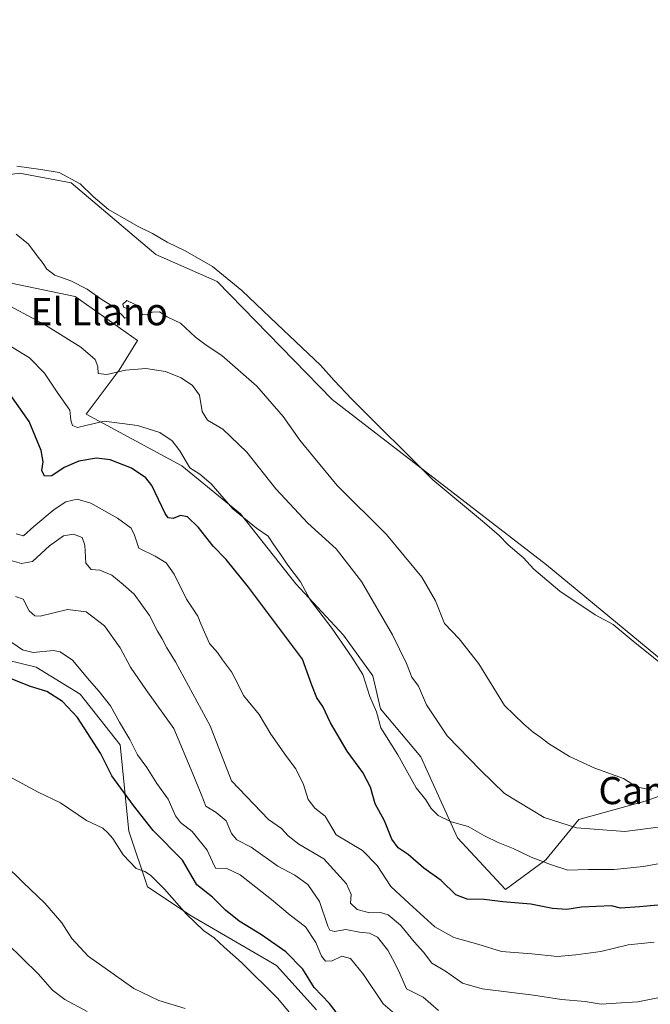
# Model space of a CAD drawing. Units: metres. Extents: x 631283 to 634738, y 4731993 to 4734372.
# Drawn here: x 633886 to 634072, y 4732897 to 4733187 of the extents above; entities that cross this region are included whole.
import ezdxf
from ezdxf.enums import TextEntityAlignment as Align

# ---------------------------------------------------------------- set-up
doc = ezdxf.new("R2010")
doc.units = ezdxf.units.M
doc.header["$MEASUREMENT"] = 0
for name, color, linetype, lineweight in [('Arbolado forestal CxS', 92, 'Continuous', 0), ('Cultivos herbáceos CxS', 92, 'Continuous', 0), ('Curva de nivel maestra', 30, 'Continuous', 30), ('Curva de nivel normal', 30, 'Continuous', 0), ('Pastizal CxS', 92, 'Continuous', 0), ('Texto cartográfico', 7, 'Continuous', 0)]:
    doc.layers.add(name, color=color, linetype=linetype, lineweight=lineweight)
doc.styles.add('Style-Arial', font='txt')

msp = doc.modelspace()

# ---------------------------------------------------------------- linework, layer by layer
at = {"layer": 'Arbolado forestal CxS', "color": 92, "linetype": 'Continuous', "lineweight": 0}
for points in [[(633724.8955, 4733140.6449, 494.4808), (633745.9371, 4733124.5885, 494.8441), (633769.4707, 4733101.0443, 495.2565), (633774.1775, 4733085.3483, 496.699), (633800.0651, 4733061.0179, 494.3716), (633846.0447, 4733047.6565, 493.6592), (633852.0455, 4733036.3765, 494.6453), (633851.0553, 4733023.3465, 494.5368), (633826.6679, 4733010.9479, 501.9156), (633807.7347, 4733006.6473, 506.7128), (633814.9685, 4732994.3093, 508.6623), (633858.8991, 4732974.6887, 508.0142), (633863.9467, 4732992.8525, 501.3057), (633874.5529, 4733000.1143, 497.9032), (633891.1599, 4732996.0959, 496.5569), (633904.0587, 4732988.1709, 497.2781), (633915.8645, 4732973.2297, 497.1755), (633918.4157, 4732947.8869, 502.6896), (633923.9113, 4732931.5119, 505.4385), (633936.8251, 4732922.9527, 504.2988), (633961.9541, 4732908.3555, 501.6165), (633973.7129, 4732895.3183, 501.6616)], [(633842.6229, 4733135.7109, 459.0434), (633843.5311, 4733135.4179, 459.0793), (633886.1853, 4733141.4371, 454.9879), (633901.4903, 4733138.6571, 455.121), (633926.3509, 4733117.5017, 457.1345), (633944.4127, 4733109.6105, 455.9119), (633978.3221, 4733074.8751, 456.4726), (634041.4331, 4733026.2233, 453.7971), (634110.8661, 4732968.8707, 454.9599)], [(633886.1853, 4733141.4371, 454.9879), (633901.4903, 4733138.6571, 455.121), (633926.3509, 4733117.5017, 457.1345), (633944.4127, 4733109.6105, 455.9119), (633978.3221, 4733074.8751, 456.4726), (634041.4331, 4733026.2233, 453.7971), (634110.8661, 4732968.8707, 454.9599)], [(633837.9055, 4733122.0831, 466.0864), (633856.0005, 4733117.1279, 465.2216), (633876.5825, 4733110.6245, 463.0722), (633902.5815, 4733105.2061, 461.102), (633920.9973, 4733092.2001, 461.0548), (633915.5799, 4733083.5301, 464.2719), (633905.8307, 4733070.5243, 468.9502), (633933.9953, 4733055.3511, 470.7553), (633951.3281, 4733041.2619, 469.602), (633967.5767, 4733020.6697, 470.3893), (633981.6595, 4733005.4965, 469.5141), (633990.3251, 4732993.5745, 468.6868), (633992.4909, 4732983.8205, 469.8115), (634004.4067, 4732969.7313, 468.044), (634015.2391, 4732945.8883, 470.6044), (634029.3219, 4732930.7151, 473.3336), (634041.2381, 4732939.3849, 469.1534), (634050.9883, 4732951.3067, 463.6087), (634070.4877, 4732956.7255, 460.6493), (634088.9039, 4732963.2271, 458.9974)], [(634088.9039, 4732963.2271, 458.9974), (634070.4877, 4732956.7255, 460.6493), (634050.9883, 4732951.3067, 463.6087), (634041.2381, 4732939.3849, 469.1534), (634029.3219, 4732930.7151, 473.3336), (634015.2391, 4732945.8883, 470.6044), (634004.4067, 4732969.7313, 468.044), (633992.4909, 4732983.8205, 469.8115), (633990.3251, 4732993.5745, 468.6868), (633981.6595, 4733005.4965, 469.5141), (633967.5767, 4733020.6697, 470.3893), (633951.3281, 4733041.2619, 469.602), (633933.9953, 4733055.3511, 470.7553), (633905.8307, 4733070.5243, 468.9502), (633915.5799, 4733083.5301, 464.2719), (633920.9973, 4733092.2001, 461.0548), (633902.5815, 4733105.2061, 461.102), (633876.5825, 4733110.6245, 463.0722)], [(633874.5529, 4733000.1143, 497.9032), (633891.1599, 4732996.0959, 496.5569), (633904.0587, 4732988.1709, 497.2781), (633915.8645, 4732973.2297, 497.1755), (633918.4157, 4732947.8869, 502.6896), (633923.9113, 4732931.5119, 505.4385), (633936.8251, 4732922.9527, 504.2988), (633961.9541, 4732908.3555, 501.6165), (633973.7129, 4732895.3183, 501.6616)]]:
    msp.add_polyline3d(points, dxfattribs=at)
at = {"layer": 'Cultivos herbáceos CxS', "color": 92, "linetype": 'Continuous', "lineweight": 0}
for points in [[(634110.8661, 4732968.8707, 454.9599), (634041.4331, 4733026.2233, 453.7971), (633978.3221, 4733074.8751, 456.4726), (633944.4127, 4733109.6105, 455.9119), (633926.3509, 4733117.5017, 457.1345), (633901.4903, 4733138.6571, 455.121), (633886.1853, 4733141.4371, 454.9879), (633843.5311, 4733135.4179, 459.0793), (633842.6229, 4733135.7109, 459.0434), (633820.4011, 4733142.8823, 462.7214), (633803.2403, 4733160.7975, 462.505), (633799.5097, 4733177.9655, 458.5967), (633797.2719, 4733186.9233, 457.4916), (633797.2721, 4733197.3735, 456.4536), (633782.3495, 4733216.7815, 456.0858), (633748.5731, 4733243.7499, 454.8302), (633704.7527, 4733278.7375, 457.0555), (633707.6739, 4733285.0695, 453.9069), (633681.0303, 4733307.6877, 455.267), (633643.8915, 4733323.8431, 459.8418), (633534.0899, 4733409.4695, 459.6009), (633533.2825, 4733426.4323, 458.4247), (633512.2923, 4733462.7823, 456.7397)], [(633842.6229, 4733135.7109, 459.0434), (633843.5311, 4733135.4179, 459.0793), (633886.1853, 4733141.4371, 454.9879), (633901.4903, 4733138.6571, 455.121), (633926.3509, 4733117.5017, 457.1345), (633944.4127, 4733109.6105, 455.9119), (633978.3221, 4733074.8751, 456.4726), (634041.4331, 4733026.2233, 453.7971), (634110.8661, 4732968.8707, 454.9599)]]:
    msp.add_polyline3d(points, dxfattribs=at)
at = {"layer": 'Curva de nivel maestra', "color": 30, "linetype": 'Continuous', "lineweight": 30, "flags": 128}
for points, elevation in [([(634079.69, 4732926.5801), (634068.76, 4732925.6301), (634063.23, 4732925.1701), (634060.58, 4732925.8401), (634051.74, 4732925.4801), (634047.38, 4732924.8401), (634043.16, 4732925.1001), (634036.8, 4732926.4001), (634028.52, 4732927.0201), (634023.11, 4732927.7801), (634018.03, 4732927.8001), (634014.7, 4732929.1201), (634010.41, 4732933.3501), (634005.32, 4732936.9201), (634000.67, 4732940.9401), (633997.78, 4732942.9801), (633995.83, 4732945.4901), (633993.71, 4732950.9101), (633990.95, 4732955.8901), (633989.6, 4732960.8001), (633987.33, 4732965.0901), (633982.71, 4732971.3601), (633977.86, 4732979.7201), (633975.55, 4732984.5301), (633973.82, 4732987.1001), (633972.33, 4732990.7701), (633969.53, 4732998.5001), (633953.66, 4733019.6601), (633947.05, 4733027.7501), (633943.3, 4733031.7601), (633938.93, 4733037.2101), (633935.71, 4733040.3201), (633933.66, 4733040.7701), (633931.48, 4733039.8701), (633930, 4733040.1001), (633929.11, 4733041.3701), (633925.17, 4733049.6101), (633923.39, 4733051.8101), (633919.25, 4733054.6501), (633912.97, 4733057.1301), (633908.89, 4733057.5801), (633903.75, 4733056.6801), (633899.42, 4733054.8701), (633895.74, 4733052.4401), (633893.59, 4733052.3301), (633892.81, 4733054.0001), (633893.22, 4733056.5101), (633892.58, 4733059.8701), (633889.04, 4733068.4001), (633883.51, 4733076.3301)], 475), ([(633980.09, 4732893.8501), (633977.55, 4732897.1401), (633973.03, 4732901.8001), (633969.68, 4732907.2801), (633964.62, 4732912.3801), (633957.5, 4732917.3701), (633950.93, 4732921.3501), (633946.94, 4732924.5601), (633943.1, 4732928.4201), (633938.48, 4732932.1001), (633934.22, 4732939.3401), (633925.62, 4732948.0801), (633919.8, 4732955.3601), (633913.46, 4732964.1501), (633910.11, 4732970.8401), (633907.21, 4732975.2301), (633903.35, 4732981.3201), (633898.9, 4732986.0201), (633894.31, 4732988.9201), (633889.52, 4732990.4601), (633881.84, 4732993.4501)], 500)]:
    msp.add_lwpolyline(points, dxfattribs=dict(at, elevation=elevation))
at = {"layer": 'Curva de nivel normal', "color": 30, "linetype": 'Continuous', "lineweight": 0, "flags": 128}
for points, elevation in [([(634085.38, 4732988.9901), (634066.95, 4733003.7801), (634061.02, 4733008.6801), (634055.78, 4733011.5201), (634045.32, 4733018.5101), (634037.73, 4733024.9901), (634034.6, 4733028.2401), (634030.13, 4733032.1501), (634027.45, 4733034.8801), (634023.2, 4733038.5501), (634007.91, 4733051.1901), (633984.08, 4733075.0201), (633978.86, 4733080.4301), (633974.87, 4733084.9701), (633962.06, 4733097.0001), (633951.7, 4733106.9801), (633943.05, 4733114.0001), (633934.99, 4733118.6601), (633929.75, 4733121.1401), (633925.42, 4733123.7601), (633921.14, 4733125.7501), (633912.47, 4733130.7501), (633907.95, 4733134.5601), (633904.1, 4733138.3401), (633897.93, 4733141.7101), (633892.48, 4733142.5801), (633885.47, 4733143.5001)], 455), ([(634072.47, 4732959.9101), (634067.91, 4732960.9001), (634064.06, 4732963.3901), (634055.64, 4732966.3401), (634048.19, 4732969.7901), (634042.02, 4732973.6201), (634039.77, 4732975.3901), (634037.53, 4732976.9401), (634034.76, 4732979.3501), (634029.04, 4732984.8001), (634021.48, 4732997.0701), (634015.74, 4733004.4201), (634011.39, 4733008.9901), (634008.72, 4733015.6601), (634004.67, 4733022.5901), (633994.29, 4733035.1601), (633979.82, 4733049.5701), (633972.78, 4733058.0201), (633968.82, 4733062.9201), (633963.92, 4733069.8701), (633956.15, 4733078.7601), (633945.8, 4733087.8001), (633941.19, 4733090.8201), (633938.08, 4733093.2601), (633933.6, 4733097.3301), (633929.75, 4733099.2101), (633927.42, 4733100.6301), (633925.42, 4733100.6001), (633923.6, 4733099.7501), (633922.5, 4733099.8901), (633921.62, 4733100.8801), (633920.51, 4733102.7001), (633917.86, 4733104.0301), (633916.64, 4733102.9001), (633916.9, 4733102.0101), (633918.09, 4733101.5201), (633918.4, 4733100.5201), (633917.88, 4733099.0001), (633917.23, 4733098.7701), (633916.44, 4733099.7201), (633915.35, 4733100.6301), (633914.07, 4733102.0201), (633910.54, 4733104.1601), (633906.16, 4733107.3101), (633901.33, 4733109.7601), (633896.61, 4733111.4301), (633894.26, 4733113.2101), (633893.25, 4733114.8901), (633891.41, 4733117.1401), (633888.88, 4733120.6101), (633885.22, 4733123.5301)], 460), ([(633879.56, 4733104.4201), (633893.92, 4733096.7201), (633904.32, 4733090.3201), (633908.56, 4733086.6801), (633909.32, 4733084.6001), (633909.39, 4733082.5401), (633911.99, 4733082.2401), (633917.42, 4733083.4901), (633923.42, 4733084.0401), (633929.19, 4733083.1201), (633933.82, 4733081.2401), (633937.19, 4733078.9701), (633939.21, 4733076.1001), (633940.06, 4733071.3701), (633941.6, 4733068.7501), (633946.14, 4733066.1701), (633953.2, 4733059.4201), (633961.69, 4733048.5601), (633971.15, 4733038.4601), (633979.47, 4733030.9401), (633986.96, 4733021.3601), (633996.06, 4733005.6201), (634000.18, 4732997.1601), (634001.73, 4732993.1501), (634003.7, 4732990.4701), (634006.09, 4732985.0101), (634012.15, 4732975.9201), (634022.02, 4732965.7801), (634029.1, 4732958.9401), (634040.75, 4732951.8301), (634050.23, 4732948.8401), (634064.53, 4732947.8001), (634075.09, 4732949.1601)], 465), ([(634078.5, 4732938.9901), (634070, 4732937.4401), (634061.31, 4732936.5701), (634053.75, 4732936.5401), (634047.66, 4732936.3801), (634042.57, 4732938.0401), (634036.86, 4732940.1901), (634031.59, 4732942.7801), (634027.22, 4732944.4701), (634023.21, 4732946.4901), (634018.4, 4732949.2601), (634013.36, 4732950.6401), (634009.56, 4732952.4401), (634007.49, 4732954.5501), (634005.87, 4732957.0901), (634003.04, 4732960.6401), (633997.68, 4732970.2801), (633992.68, 4732978.2801), (633991.37, 4732983.0101), (633989.37, 4732987.4501), (633987.35, 4732993.9901), (633984.12, 4732999.0601), (633978.19, 4733007.5801), (633971.81, 4733015.9001), (633968.98, 4733021.1801), (633965.26, 4733026.1101), (633963.33, 4733029.0801), (633961.11, 4733032.0601), (633959.41, 4733034.6901), (633956.05, 4733037.0001), (633949.08, 4733042.6901), (633942.68, 4733050.0401), (633939.35, 4733052.9101), (633936.42, 4733054.7701), (633933.48, 4733059.7601), (633931.14, 4733062.7501), (633927.52, 4733065.1301), (633920.98, 4733067.2601), (633911.16, 4733068.4701), (633905.79, 4733067.1801), (633903.31, 4733066.6201), (633901.86, 4733067.1801), (633901.39, 4733068.8401), (633901.06, 4733071.7101), (633897.54, 4733076.7801), (633893.57, 4733082.6101), (633889.16, 4733087.1801), (633882.6, 4733091.2001)], 470), ([(633885.26, 4733035.3201), (633887.41, 4733034.8001), (633890.41, 4733037.5201), (633896.44, 4733042.5401), (633899.85, 4733044.7601), (633903.19, 4733045.5001), (633907.21, 4733044.3301), (633915.05, 4733040.0001), (633919.08, 4733037.0201), (633920.1, 4733034.9101), (633921.35, 4733031.1601), (633926.21, 4733028.7301), (633929.45, 4733026.8201), (633931.8, 4733023.5201), (633935.42, 4733016.1601), (633938.76, 4733011.1501), (633939.61, 4733008.8801), (633942.22, 4733003.1101), (633944.56, 4733000.3801), (633945.99, 4732998.2801), (633948.62, 4732994.6901), (633950.64, 4732991.0001), (633952.24, 4732987.7901), (633956.78, 4732982.1701), (633960.27, 4732976.4201), (633964.82, 4732969.8001), (633967.62, 4732966.2401), (633969.9, 4732961.5701), (633971.19, 4732957.1601), (633973.16, 4732954.5801), (633976.21, 4732952.2401), (633979.53, 4732946.8001), (633987.2, 4732942.1401), (633991.51, 4732937.7801), (633995.62, 4732931.5601), (634000.98, 4732926.5501), (634008.55, 4732919.6501), (634014.12, 4732916.5201), (634021.2, 4732914.6401), (634028.12, 4732912.4601), (634037.06, 4732911.7201), (634044.63, 4732910.9301), (634050.06, 4732911.5001), (634057.44, 4732912.4301), (634065.5, 4732914.4401), (634073.13, 4732915.2301)], 480), ([(634083.12, 4732900.6001), (634068.34, 4732897.6201), (634061.96, 4732897.2201), (634057.56, 4732896.9901), (634052.76, 4732897.7301), (634045.88, 4732898.3001), (634037.6, 4732899.6101), (634022.52, 4732901.4801), (634016.64, 4732903.1601), (634011.71, 4732906.6201), (634007.67, 4732909.0101), (634005.2, 4732912.2401), (634002.46, 4732915.3301), (633998.38, 4732920.1801), (633994.77, 4732923.2301), (633992.5, 4732923.9101), (633989.31, 4732923.8401), (633985.71, 4732924.8001), (633983.75, 4732926.6901), (633983.92, 4732929.1901), (633982.56, 4732932.4001), (633975.88, 4732939.6901), (633968.48, 4732944.0601), (633965.34, 4732946.4501), (633963.42, 4732948.6101), (633959.59, 4732951.2601), (633948.63, 4732962.6901), (633942.42, 4732978.8501), (633932.13, 4732997.7001), (633929.63, 4733001.7701), (633928.29, 4733004.4701), (633926.9, 4733006.7201), (633924.53, 4733011.2801), (633919.95, 4733017.5901), (633916.72, 4733020.4701), (633913.38, 4733023.2201), (633909.91, 4733024.6701), (633907.38, 4733024.8401), (633905.77, 4733026.7601), (633905.5, 4733031.9601), (633904.64, 4733034.2501), (633902.17, 4733035.2001), (633899.21, 4733034.7601), (633895.08, 4733031.7901), (633890.02, 4733027.2501), (633886.78, 4733026.6601), (633882.71, 4733027.8201)], 485), ([(633885.08, 4733016.8801), (633887.35, 4733016.1501), (633889.07, 4733012.7101), (633890.71, 4733011.2001), (633892.35, 4733011.1501), (633900.36, 4733013.0801), (633905.87, 4733012.3501), (633911.26, 4733008.2701), (633915.88, 4733001.8401), (633918.94, 4732996.0701), (633923.42, 4732989.5801), (633931.7, 4732978.0201), (633937.26, 4732964.6901), (633939.72, 4732958.6901), (633941.11, 4732955.1601), (633944.17, 4732953.3401), (633947.09, 4732950.8701), (633948.62, 4732947.1901), (633950.26, 4732945.2601), (633954.46, 4732943.1001), (633962.26, 4732937.5301), (633967.34, 4732934.9001), (633971.14, 4732932.1501), (633974.55, 4732927.1501), (633977, 4732919.9301), (633977.63, 4732918.7301), (633979.02, 4732918.3001), (633982.33, 4732918.9401), (633986.31, 4732918.1201), (633989.28, 4732917.8101), (633991.68, 4732916.6201), (633994.69, 4732912.7901), (633996.72, 4732909.0201), (633998.25, 4732906.0001), (634000.16, 4732901.4501), (634005.06, 4732899.0201), (634009.64, 4732895.0801)], 490), ([(634002.3, 4732889.4301), (633993.33, 4732897.0401), (633987.52, 4732905.7001), (633983.74, 4732910.3601), (633981.19, 4732911.0601), (633978.31, 4732909.7201), (633976.35, 4732909.6201), (633975.12, 4732911.0601), (633973.52, 4732915.1201), (633970.42, 4732919.7001), (633965.93, 4732923.1101), (633960.46, 4732927.7201), (633951.18, 4732935.0301), (633947.3, 4732936.9101), (633943.96, 4732936.9301), (633943.06, 4732938.8001), (633941.51, 4732942.2701), (633937.03, 4732947.8001), (633933.66, 4732950.3901), (633932.14, 4732952.4101), (633929.97, 4732957.2401), (633926.64, 4732961.9101), (633923.68, 4732966.6101), (633920.99, 4732970.3301), (633918.72, 4732974.8201), (633915.67, 4732979.9501), (633913, 4732984.7301), (633909.73, 4732988.9901), (633906.82, 4732992.1401), (633901.86, 4732998.1901), (633898.2, 4733000.6401), (633896.22, 4733001.0601), (633890.26, 4733000.4201), (633887.08, 4733001.2101), (633882.13, 4733004.6001)], 495), ([(633968.12, 4732891.6701), (633962.3, 4732898.5801), (633951.64, 4732909.2501), (633946.46, 4732913.7301), (633943.52, 4732916.4501), (633940.43, 4732918.6201), (633935.44, 4732923.4001), (633928.9, 4732930.7601), (633924.76, 4732934.9301), (633923.12, 4732935.9901), (633920.54, 4732936.8501), (633916.76, 4732940.9001), (633913.72, 4732945.7201), (633912.19, 4732947.4401), (633910.75, 4732948.6901), (633905.92, 4732950.9401), (633898.29, 4732956.1701), (633891.74, 4732959.3701), (633881.01, 4732965.1201)], 505), ([(633881.8, 4732938.1401), (633887.28, 4732932.7001), (633893.74, 4732926.6601), (633898.71, 4732920.8701), (633901.62, 4732916.2201), (633906.48, 4732911.0801), (633913.83, 4732905.8801), (633919.92, 4732901.5401), (633927.24, 4732898.0601), (633935.03, 4732895.6801)], 510), ([(633882.51, 4732914.8601), (633891.71, 4732905.8501), (633895.95, 4732901.0201), (633899.62, 4732898.3201), (633906.14, 4732894.7801)], 515)]:
    msp.add_lwpolyline(points, dxfattribs=dict(at, elevation=elevation))
at = {"layer": 'Pastizal CxS', "color": 92, "linetype": 'Continuous', "lineweight": 0}
for points in [[(633724.8955, 4733140.6449, 494.4808), (633745.9371, 4733124.5885, 494.8441), (633769.4707, 4733101.0443, 495.2565), (633774.1775, 4733085.3483, 496.699), (633800.0651, 4733061.0179, 494.3716), (633846.0447, 4733047.6565, 493.6592), (633852.0455, 4733036.3765, 494.6453), (633851.0553, 4733023.3465, 494.5368), (633826.6679, 4733010.9479, 501.9156), (633807.7347, 4733006.6473, 506.7128), (633814.9685, 4732994.3093, 508.6623), (633858.8991, 4732974.6887, 508.0142), (633863.9467, 4732992.8525, 501.3057), (633874.5529, 4733000.1143, 497.9032), (633891.1599, 4732996.0959, 496.5569), (633904.0587, 4732988.1709, 497.2781), (633915.8645, 4732973.2297, 497.1755), (633918.4157, 4732947.8869, 502.6896), (633923.9113, 4732931.5119, 505.4385), (633936.8251, 4732922.9527, 504.2988), (633961.9541, 4732908.3555, 501.6165), (633973.7129, 4732895.3183, 501.6616)], [(633837.9055, 4733122.0831, 466.0864), (633856.0005, 4733117.1279, 465.2216), (633876.5825, 4733110.6245, 463.0722), (633902.5815, 4733105.2061, 461.102), (633920.9973, 4733092.2001, 461.0548), (633915.5799, 4733083.5301, 464.2719), (633905.8307, 4733070.5243, 468.9502), (633933.9953, 4733055.3511, 470.7553), (633951.3281, 4733041.2619, 469.602), (633967.5767, 4733020.6697, 470.3893), (633981.6595, 4733005.4965, 469.5141), (633990.3251, 4732993.5745, 468.6868), (633992.4909, 4732983.8205, 469.8115), (634004.4067, 4732969.7313, 468.044), (634015.2391, 4732945.8883, 470.6044), (634029.3219, 4732930.7151, 473.3336), (634041.2381, 4732939.3849, 469.1534), (634050.9883, 4732951.3067, 463.6087), (634070.4877, 4732956.7255, 460.6493), (634088.9039, 4732963.2271, 458.9974)], [(633876.5825, 4733110.6245, 463.0722), (633902.5815, 4733105.2061, 461.102), (633920.9973, 4733092.2001, 461.0548), (633915.5799, 4733083.5301, 464.2719), (633905.8307, 4733070.5243, 468.9502), (633933.9953, 4733055.3511, 470.7553), (633951.3281, 4733041.2619, 469.602), (633967.5767, 4733020.6697, 470.3893), (633981.6595, 4733005.4965, 469.5141), (633990.3251, 4732993.5745, 468.6868), (633992.4909, 4732983.8205, 469.8115), (634004.4067, 4732969.7313, 468.044), (634015.2391, 4732945.8883, 470.6044), (634029.3219, 4732930.7151, 473.3336), (634041.2381, 4732939.3849, 469.1534), (634050.9883, 4732951.3067, 463.6087), (634070.4877, 4732956.7255, 460.6493), (634088.9039, 4732963.2271, 458.9974)], [(633973.7129, 4732895.3183, 501.6616), (633961.9541, 4732908.3555, 501.6165), (633936.8251, 4732922.9527, 504.2988), (633923.9113, 4732931.5119, 505.4385), (633918.4157, 4732947.8869, 502.6896), (633915.8645, 4732973.2297, 497.1755), (633904.0587, 4732988.1709, 497.2781), (633891.1599, 4732996.0959, 496.5569), (633874.5529, 4733000.1143, 497.9032)]]:
    msp.add_polyline3d(points, dxfattribs=at)

# ---------------------------------------------------------------- texts
at = {"layer": 'Texto cartográfico', "color": 7, "linetype": 'Continuous', "lineweight": 0, "style": 'Style-Arial'}
for s, p in [('El Llano', (633909.7361, 4733100.7302)), ('Campo del Moscatel', (634108.2045, 4732959.8002))]:
    msp.add_text(s, height=8, dxfattribs=at).set_placement(p, align=Align.MIDDLE_CENTER)

doc.saveas('drawing.dxf')
